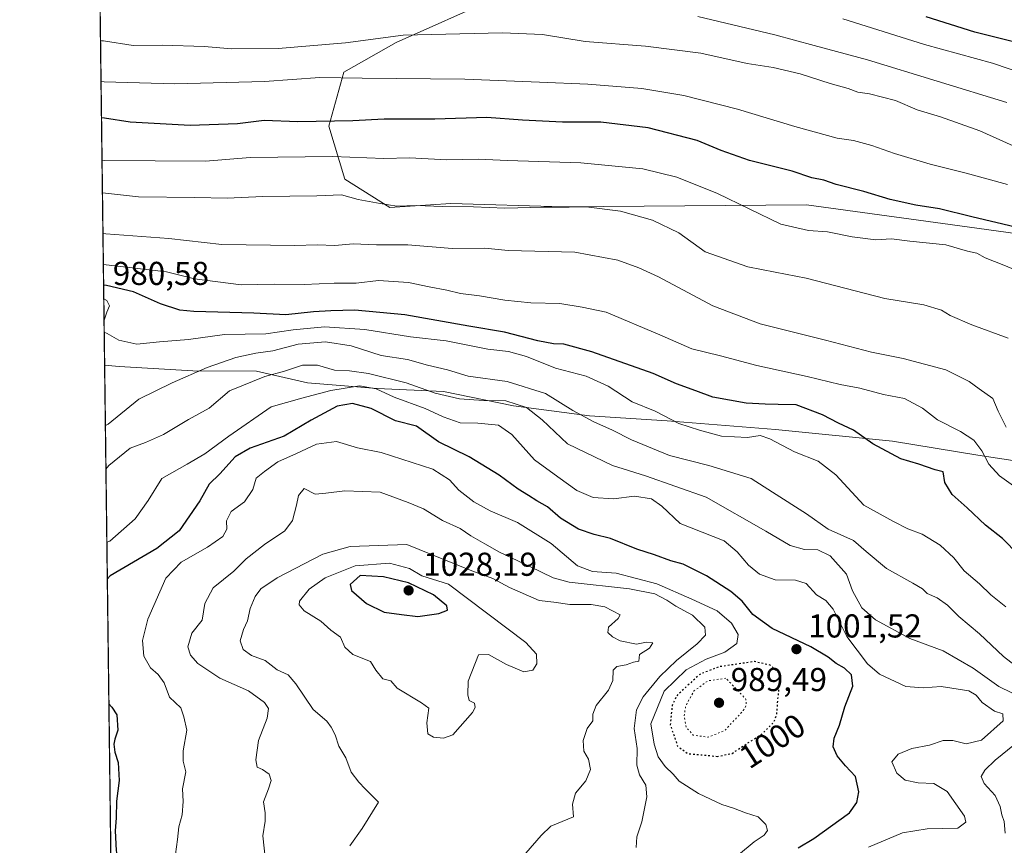
# Model space of a CAD drawing. Units: metres. Extents: x 586631 to 590077, y 4756733 to 4759097.
# Drawn here: x 586631 to 586929, y 4756878 to 4757128 of the extents above; entities that cross this region are included whole.
import ezdxf
from ezdxf.enums import TextEntityAlignment as Align

# ---------------------------------------------------------------- set-up
doc = ezdxf.new("R2010")
doc.units = ezdxf.units.M
doc.header["$MEASUREMENT"] = 0
doc.linetypes.add('DGN Style 5', pattern=[1.1536117293433497, 0.4944050268614355, -0.6592067024819142])
for name, color, linetype, lineweight in [('Arbolado forestal CxS', 92, 'Continuous', 0), ('Comarca', 135, 'Continuous', 13), ('Comarca CxS', 21, 'Continuous', 0), ('Comunidad Autónoma CxS', 142, 'Continuous', 0), ('Curva de nivel maestra', 30, 'Continuous', 30), ('Curva de nivel maestra depresión', 30, 'DGN Style 5', 30), ('Curva de nivel normal', 30, 'Continuous', 0), ('Curva de nivel normal depresión', 30, 'DGN Style 5', 0), ('Entidad de ámbito territorial', 7, 'Continuous', 0), ('Entidad de ámbito territorial CxS', 92, 'Continuous', 0), ('Espacio natural protegido CxS', 121, 'Continuous', 0), ('Municipio', 91, 'Continuous', 13), ('Municipio CxS', 4, 'Continuous', 0), ('Provincia CxS', 1, 'Continuous', 0), ('Punto de cota en terreno', 7, 'Continuous', 0), ('Rótulo de curva de nivel directora', 7, 'Continuous', 0), ('Rótulo de punto de cota en terreno', 7, 'Continuous', 0)]:
    doc.layers.add(name, color=color, linetype=linetype, lineweight=lineweight)
doc.styles.add('Style-Arial', font='txt')

# ---------------------------------------------------------------- blocks, each defined once
blk = doc.blocks.new('*U7')
at = {"layer": 'Arbolado forestal CxS', "color": 92, "linetype": 'Continuous', "lineweight": 0}
for points in [[(586775.5743000006, 4757134.4143, 935.8565999999993), (586745.1891000001, 4757120.795100001, 939.7323000000034), (586729.3797000004, 4757111.7555, 942.8594000000012), (586724.8104999998, 4757095.4639, 949.8196999999927), (586729.7363, 4757079.462099999, 956.6122000000032), (586743.2824999997, 4757070.845100001, 959.3264000000055), (586761.7550999997, 4757072.0757, 958.513699999996), (586795.8211000003, 4757071.039899999, 959.1337000000058), (586869.5321000004, 4757071.701900001, 952.0522000000057), (586918.1503, 4757065.0065, 950.6420999999974), (586960.5147000002, 4757059.172700001, 947.7382999999973)], [(588152.8880000003, 4756759.112500001, 970.4899000000006), (586660.5300000003, 4756739.91, 1009.348499999993), (586655.1500000004, 4757164.691299999, 919.235799999995)]]:
    blk.add_polyline3d(points, dxfattribs=at)
blk = doc.blocks.new('5PATER')
at = {"layer": 'Punto de cota en terreno', "linetype": 'Continuous', "lineweight": 0}
h = blk.add_hatch(color=51, dxfattribs=at)
edge = h.paths.add_edge_path()
edge.add_ellipse((0, 0), major_axis=(-0.1095731443231308, -0.1110710700762829), ratio=0.9994222409660322, start_angle=0, end_angle=360)

msp = doc.modelspace()

# ---------------------------------------------------------------- linework, layer by layer
at = {"layer": 'Arbolado forestal CxS', "color": 92, "linetype": 'Continuous', "lineweight": 0, "extrusion": (-0.002642239300349229, 0.2086206621653492, 0.9779930663809283), "elevation": 991791.7708743121, "flags": 128}
msp.add_lwpolyline([(-646854.0987477457, -4644236.082263349), (-646854.0987477457, -4644643.13681112)], dxfattribs=at)
at = {"layer": 'Arbolado forestal CxS', "color": 92, "linetype": 'Continuous', "lineweight": 0}
for points in [[(586960.5147000002, 4757059.172700001, 947.7382999999973), (586918.1503, 4757065.0065, 950.6420999999974), (586869.5321000004, 4757071.701900001, 952.0522000000057), (586795.8211000003, 4757071.039899999, 959.1337000000058), (586761.7550999997, 4757072.0757, 958.513699999996), (586743.2824999997, 4757070.845100001, 959.3264000000055), (586729.7363, 4757079.462099999, 956.6122000000032), (586724.8104999998, 4757095.4639, 949.8196999999927), (586729.3797000004, 4757111.7555, 942.8594000000012), (586745.1891000001, 4757120.795100001, 939.7323000000034), (586775.5743000006, 4757134.4143, 935.8565999999993)], [(586775.5743000006, 4757134.4143, 935.8565999999993), (586745.1891000001, 4757120.795100001, 939.7323000000034), (586729.3797000004, 4757111.7555, 942.8594000000012), (586724.8104999998, 4757095.4639, 949.8196999999927), (586729.7363, 4757079.462099999, 956.6122000000032), (586743.2824999997, 4757070.845100001, 959.3264000000055), (586761.7550999997, 4757072.0757, 958.513699999996), (586795.8211000003, 4757071.039899999, 959.1337000000058), (586869.5321000004, 4757071.701900001, 952.0522000000057), (586918.1503, 4757065.0065, 950.6420999999974), (586960.5147000002, 4757059.172700001, 947.7382999999973)]]:
    msp.add_polyline3d(points, dxfattribs=at)
at = {"layer": 'Comarca', "color": 135, "linetype": 'Continuous', "lineweight": 13, "flags": 128}
msp.add_lwpolyline([(586952.4079999997, 4756991.215000001), (586921.3200000003, 4756995.903000004), (586895.5189999986, 4757000.183999999), (586860.0939999993, 4757003.728999998), (586827.3380000001, 4757006.306000002), (586803.7839999985, 4757007.781000001), (586780.8069999993, 4757010.858), (586759.6019999981, 4757015.163000001), (586739.4280000004, 4757016.137999999), (586718.4089999995, 4757017.780999999), (586702.9129999982, 4757021.345000001), (586683.6139999985, 4757021.398000001), (586661.3489999998, 4757022.768000001), (586656.9422298531, 4757023.187140814)], dxfattribs=at)
msp.add_lwpolyline([(586952.4079999997, 4756991.215000001), (586921.3200000003, 4756995.903000004), (586895.5189999986, 4757000.183999999), (586860.0939999993, 4757003.728999998), (586827.3380000001, 4757006.306000002), (586803.7839999985, 4757007.781000001), (586780.8069999993, 4757010.858), (586759.6019999981, 4757015.163000001), (586739.4280000004, 4757016.137999999), (586718.4089999995, 4757017.780999999), (586702.9129999982, 4757021.345000001), (586683.6139999985, 4757021.398000001), (586661.3489999998, 4757022.768000001), (586656.9422298531, 4757023.187140814)], dxfattribs=at)
at = {"layer": 'Comarca CxS', "color": 21, "linetype": 'Continuous', "lineweight": 0, "flags": 128}
for points in [[(586952.4080000005, 4756991.215), (586921.3200000012, 4756995.903000002), (586895.5189999995, 4757000.184), (586860.0940000003, 4757003.728999999), (586827.338000001, 4757006.306000001), (586803.7839999994, 4757007.780999999), (586780.8070000003, 4757010.857999999), (586759.601999999, 4757015.163000001), (586739.4280000012, 4757016.138), (586718.4090000005, 4757017.780999999), (586702.9129999991, 4757021.345000001), (586683.6139999992, 4757021.398), (586661.3490000007, 4757022.768), (586656.942229854, 4757023.187140814), (586631.2300006619, 4759053.32998237)], [(588113.0778379246, 4756758.600226765), (586660.5300006607, 4756739.909982391), (586656.942229854, 4757023.187140814), (586661.3490000007, 4757022.768), (586683.6139999992, 4757021.398), (586702.9129999991, 4757021.345000001), (586718.4090000005, 4757017.780999999), (586739.4280000012, 4757016.138), (586759.601999999, 4757015.163000001), (586780.8070000003, 4757010.857999999), (586803.7839999994, 4757007.780999999), (586827.338000001, 4757006.306000001), (586860.0940000003, 4757003.728999999), (586895.5189999995, 4757000.184), (586921.3200000012, 4756995.903000002), (586952.4080000005, 4756991.215)]]:
    msp.add_lwpolyline(points, dxfattribs=at)
at = {"layer": 'Comunidad Autónoma CxS', "color": 142, "linetype": 'Continuous', "lineweight": 0, "flags": 128}
msp.add_lwpolyline([(588113.0778379246, 4756758.600226765), (586660.5300006607, 4756739.909982391), (586656.942229854, 4757023.187140814), (586631.2300006619, 4759053.32998237), (588076.2130596353, 4759071.937634303), (589519.572654682, 4759090.524380213), (590028.6500006879, 4759097.079982371), (590031.7560021615, 4758861.023870349), (590051.2902969103, 4757376.417469462), (590059.0900006866, 4756783.639982392), (589052.7804873695, 4756770.691582181)], close=True, dxfattribs=at)
at = {"layer": 'Curva de nivel maestra', "color": 30, "linetype": 'Continuous', "lineweight": 30, "flags": 128}
for points, elevation in [([(586933.3499999996, 4757120.6601), (586920.4299999997, 4757123.880100001), (586905.7199999997, 4757128.5701)], 925), ([(586932.8200000003, 4757064.950099999), (586919.5099999999, 4757068.0601), (586909.75, 4757070.4801), (586902.6399999997, 4757071.610099999), (586894.8600000005, 4757073.2601), (586886.8799999999, 4757075.6801), (586878.4600000001, 4757077.780099999), (586874.6900000004, 4757079.1601), (586871.1399999997, 4757079.870100001), (586865.1200000001, 4757081.850099999), (586852.2699999996, 4757085.100099999), (586843.6200000001, 4757088.0801), (586836.3399999999, 4757091.170100001), (586821.5599999996, 4757094.960100001), (586807.2400000002, 4757096.640100001), (586795.6200000001, 4757096.6801), (586783.5300000003, 4757097.2601), (586772.7300000004, 4757098.100099999), (586756.9800000004, 4757097.5801), (586741.5899999999, 4757097.540100001), (586732.1399999997, 4757097.030099999), (586715.4500000002, 4757096.7401), (586705.2699999996, 4757097.1601), (586697.1600000003, 4757096.1801), (586682.8600000005, 4757095.620100001), (586664.6600000003, 4757096.6801), (586656.9000000004, 4757097.890100001), (586655.9951999999, 4757097.9648)], 950), ([(586933.6600000003, 4756965.770099999), (586928.8499999996, 4756970.7301), (586923.7100000001, 4756974.780099999), (586918.1100000005, 4756979.950099999), (586913.5499999998, 4756984.0601), (586911.3899999997, 4756987.640100001), (586910.8799999999, 4756990.880100001), (586908.4800000004, 4756991.5101), (586903.4800000004, 4756993.200099999), (586898.0499999998, 4756994.8301), (586889.5999999996, 4756999.3301), (586883.6699999999, 4757003.470100001), (586879.1600000003, 4757005.5601), (586874.3700000001, 4757008.100099999), (586866.3799999999, 4757011.110099999), (586860.8799999999, 4757011.280099999), (586856.9699999997, 4757011.370100001), (586851.2000000002, 4757011.600099999), (586841.0899999999, 4757013.4901), (586835.9600000001, 4757015.360099999), (586830.1200000001, 4757017.520099999), (586823.0099999999, 4757020.5801), (586804.4600000001, 4757027.200099999), (586795.9800000004, 4757029.540100001), (586792.8600000005, 4757029.590100001), (586788.1100000005, 4757030.5101), (586778.04, 4757033.110099999), (586767.1900000004, 4757034.920100001), (586747.8399999999, 4757038.340100001), (586732.6699999999, 4757039.7501), (586725.4500000002, 4757039.540100001), (586720.1799999997, 4757039.3101), (586711.79, 4757038.420100001), (586702.0999999996, 4757038.860099999), (586683.9900000002, 4757039.420100001), (586679.7199999997, 4757039.8301), (586673.9000000004, 4757041.7301), (586665.7300000004, 4757045.370100001), (586657.54, 4757047.290100001), (586656.6361999996, 4757047.3518)], 975), ([(586866.9900000002, 4756877.130100001), (586871.7199999997, 4756879.920100001), (586882.5, 4756887.700099999), (586884.7699999996, 4756890.8101), (586885.2999999998, 4756894.040100001), (586884.3300000001, 4756898.7301), (586881.2999999998, 4756901.960100001), (586878.79, 4756904.920100001), (586877.5599999996, 4756907.630100001), (586877.8499999996, 4756910.2501), (586879.4400000004, 4756914.2401), (586881.1299999999, 4756919.780099999), (586883.5300000003, 4756926.0001), (586883.0700000003, 4756929.470100001), (586881.0300000003, 4756931.4301), (586878.4400000004, 4756932.840100001), (586876.0899999999, 4756934.8301), (586870.7800000003, 4756937.920100001), (586859.0499999998, 4756943.4301), (586853.2300000004, 4756947.710100001), (586850, 4756951.7401), (586846.6100000005, 4756954.700099999), (586839.2199999997, 4756959.360099999), (586832.1600000003, 4756962.920100001), (586828.4199999999, 4756963.9101), (586823.4199999999, 4756965.7501), (586818.0999999996, 4756967.4801), (586810.1399999997, 4756970.710100001), (586805.2000000002, 4756971.920100001), (586800.4600000001, 4756973.520099999), (586794.9600000001, 4756976.880100001), (586791.0800000001, 4756980.2401), (586787.8200000003, 4756982.0801), (586785.3399999999, 4756983.7401), (586782.1900000004, 4756985.590100001), (586776.4000000004, 4756989.8201), (586767.2999999998, 4756995.370100001), (586758, 4756999.950099999), (586751.3700000001, 4757004.6501), (586745.0599999996, 4757006.340100001), (586737.6200000001, 4757010.020099999), (586732.0499999998, 4757011.5701), (586727.3799999999, 4757010.7501), (586719.54, 4757006.530099999), (586711.3499999996, 4757001.700099999), (586701.0700000003, 4756998.050100001), (586696.5199999996, 4756995.4101), (586691.8799999999, 4756990.300100001), (586688.5800000001, 4756987.120100001), (586685.7800000003, 4756982.050100001), (586679.4699999997, 4756973.040100001), (586672.7999999998, 4756967.6601), (586658.6500000004, 4756959.390100001), (586657.7630000003, 4756958.385600001)], 1000), ([(586751.7699999996, 4756947.120100001), (586758.0999999996, 4756948.020099999), (586760.8099999996, 4756949.0001), (586760.6200000001, 4756950.280099999), (586756.5499999998, 4756953.620100001), (586748.9500000002, 4756957.3201), (586741.3799999999, 4756959.0601), (586734.3300000001, 4756959.5001), (586731.2599999999, 4756956.7601), (586731.6900000004, 4756955.0001), (586736.2599999999, 4756950.9901), (586741.6299999999, 4756948.4101), (586746.8499999996, 4756947.6601), (586751.7699999996, 4756947.120100001)], 1025), ([(586658.2407000001, 4756920.6645), (586659.1500000004, 4756919.690099999), (586660.6699999999, 4756917.3101), (586660.9600000001, 4756912.7401), (586660.0300000003, 4756910.0101), (586659.75, 4756908.4901), (586660.04, 4756906.030099999), (586661.04, 4756902.950099999), (586661.4000000004, 4756897.4301), (586660.5099999999, 4756891.220100001), (586660.4000000004, 4756886.140100001), (586660.1900000004, 4756882.2301), (586660.4299999997, 4756876.280099999), (586661.3300000001, 4756870.860099999), (586661.1100000005, 4756865.090100001), (586659.9000000004, 4756860.130100001), (586659.9100000003, 4756859.8301), (586662.7000000002, 4756847.100099999), (586662.9199999999, 4756836.3201), (586660.3600000005, 4756823.890100001), (586660.4000000004, 4756821.040100001), (586662.7999999998, 4756805.5001), (586660.7100000001, 4756796.6801), (586659.8234999999, 4756795.693200001)], 1000)]:
    msp.add_lwpolyline(points, dxfattribs=dict(at, elevation=elevation))
at = {"layer": 'Curva de nivel maestra depresión', "color": 30, "linetype": 'DGN Style 5', "lineweight": 30, "elevation": 1000, "flags": 128}
msp.add_lwpolyline([(586842.4000000004, 4756904.7601), (586846.9299999997, 4756905.690099999), (586856.1299999999, 4756911.6801), (586859.5800000001, 4756915.100099999), (586860.5099999999, 4756917.550100001), (586860.7800000003, 4756921.7601), (586861.6600000003, 4756929.5001), (586858.4900000002, 4756932.360099999), (586853.7100000001, 4756933.450099999), (586843.1799999997, 4756931.920100001), (586837.1399999997, 4756929.600099999), (586830.1399999997, 4756923.0801), (586828.79, 4756920.200099999), (586828.2300000004, 4756914.350099999), (586830.4600000001, 4756907.8301), (586833.6399999997, 4756905.590100001), (586838.4900000002, 4756905.200099999), (586842.4000000004, 4756904.7601)], dxfattribs=at)
at = {"layer": 'Curva de nivel normal', "color": 30, "linetype": 'Continuous', "lineweight": 0, "flags": 128}
for points, elevation in [([(586930.1299999999, 4757102.66), (586887.9299999997, 4757115.560000001), (586871.7699999996, 4757119.84), (586859.9299999997, 4757123.08), (586836.5999999996, 4757128.609999999)], 935), ([(586945.7000000002, 4757107.77), (586925.8399999999, 4757114.57), (586905.2000000002, 4757120.130000001), (586880.4400000004, 4757127.939999999)], 930), ([(586932.0899999999, 4757089.560000001), (586922.0099999999, 4757094.01), (586910.0899999999, 4757098.300000001), (586903, 4757100.369999999), (586896.3899999997, 4757103.199999999), (586888.5499999998, 4757105.279999999), (586885.0300000003, 4757105.77), (586882.1100000005, 4757106.850000001), (586876.6699999999, 4757108.4), (586867.5800000001, 4757111.310000001), (586859.4199999999, 4757113.210000001), (586851.5, 4757114.460000001), (586837.4600000001, 4757117.59), (586820.7199999997, 4757119.66), (586802.5099999999, 4757121.060000001), (586789.5300000003, 4757123.210000001), (586777.4600000001, 4757123.720000001), (586747.2999999998, 4757122.949999999), (586729.9000000004, 4757120.630000001), (586709.4900000002, 4757118.92), (586695.4299999997, 4757118.9), (586687.0999999996, 4757119.560000001), (586674.4699999997, 4757119.99), (586665.5599999996, 4757119.869999999), (586656.5999999996, 4757121.24), (586655.6995999999, 4757121.302999999)], 940), ([(586930.3799999999, 4757077.779999999), (586917.8300000001, 4757081.230000001), (586906.9299999997, 4757083.99), (586896.1200000001, 4757087.189999999), (586889.2800000003, 4757089.66), (586883.7599999999, 4757091.08), (586878.7999999998, 4757091.850000001), (586865.9199999999, 4757095.32), (586848.6200000001, 4757100.640000001), (586832.3399999999, 4757104.779999999), (586819.5999999996, 4757106.83), (586803.25, 4757108.210000001), (586788.5999999996, 4757108.730000001), (586765.9900000002, 4757109.66), (586734.9800000004, 4757109.960000001), (586722.0800000001, 4757110.210000001), (586705.3899999997, 4757108.970000001), (586678.2100000001, 4757108.279999999), (586656.7599999999, 4757108.91), (586655.8545000004, 4757109.072000001)], 945), ([(586939.8899999997, 4757048.939999999), (586929.2800000003, 4757053.449999999), (586923.5999999996, 4757055.640000001), (586921.0599999996, 4757057.050000001), (586918.2300000004, 4757057.680000001), (586911.7199999997, 4757059.550000001), (586900.7999999998, 4757060.630000001), (586895.2100000001, 4757061.34), (586890.5199999996, 4757061.119999999), (586883.3200000003, 4757062), (586875.8200000003, 4757063.480000001), (586870.0999999996, 4757063.92), (586861.75, 4757065.77), (586842.5700000003, 4757075.09), (586830.2000000002, 4757080.01), (586819.9299999997, 4757082.52), (586801.0999999996, 4757084.4), (586778.9800000004, 4757085.029999999), (586770.0999999996, 4757085.52), (586760.5599999996, 4757085.26), (586749.2400000002, 4757085.869999999), (586741.4800000004, 4757085.710000001), (586726.0800000001, 4757086.24), (586700.9900000002, 4757085.980000001), (586687.54, 4757084.92), (586657.0599999996, 4757085.07), (586656.1573999999, 4757085.1578)], 955), ([(586656.2827000003, 4757075.2586), (586657.1900000004, 4757075.199999999), (586667.2400000002, 4757074.039999999), (586684.2699999996, 4757073.859999999), (586694.0999999996, 4757073.66), (586704.8899999997, 4757074.15), (586721.2100000001, 4757074.41), (586728.6600000003, 4757074.66), (586733.7100000001, 4757073.26), (586740.4299999997, 4757072.08), (586745.4800000004, 4757071.289999999), (586751.5300000003, 4757071.5), (586759.1299999999, 4757071.16), (586768.6799999997, 4757071.060000001), (586778.0999999996, 4757070.609999999), (586789.9800000004, 4757070.92), (586797.6399999997, 4757070.949999999), (586802.7400000002, 4757071.060000001), (586813.1100000005, 4757069.76), (586822.8799999999, 4757067), (586830.8700000001, 4757063.140000001), (586838.79, 4757057.430000001), (586851.6900000004, 4757052.930000001), (586860.04, 4757051.25), (586869.4199999999, 4757049.480000001), (586893.2300000004, 4757043.289999999), (586904.9800000004, 4757041.380000001), (586910.3700000001, 4757039.77), (586913, 4757038.180000001), (586919.54, 4757035.33), (586930.5899999999, 4757031.33)], 960), ([(586929.9400000004, 4757004.34), (586927.5499999998, 4757009.279999999), (586925.9100000003, 4757013.08), (586921.7800000003, 4757015.960000001), (586918.7199999997, 4757018.230000001), (586911.7000000002, 4757021.77), (586898.7800000003, 4757025.180000001), (586889.1399999997, 4757027.039999999), (586875.2699999996, 4757030.730000001), (586855.4299999997, 4757035.619999999), (586841.1500000004, 4757041.15), (586824.6299999999, 4757049.859999999), (586818.7100000001, 4757052.560000001), (586812.3499999996, 4757054.92), (586799.3300000001, 4757057.300000001), (586779.1900000004, 4757057.800000001), (586772.1200000001, 4757058.51), (586762.1799999997, 4757058.460000001), (586748.7699999996, 4757059.560000001), (586739.3099999996, 4757059.58), (586732.1799999997, 4757059.880000001), (586726.6600000003, 4757059.390000001), (586721.2599999999, 4757059.600000001), (586714.5099999999, 4757059.310000001), (586692.4500000002, 4757059.640000001), (586676.3499999996, 4757061.449999999), (586657.3399999999, 4757062.91), (586656.4369000001, 4757063.0834)], 965), ([(586932.8300000001, 4756986.15), (586927.9699999997, 4756989.699999999), (586924.7100000001, 4756993.189999999), (586922.5599999996, 4756997.27), (586920.1500000004, 4757000.5), (586916.1600000003, 4757003.029999999), (586909.1900000004, 4757006.57), (586904.6500000004, 4757010.16), (586899.2000000002, 4757013.109999999), (586892.79, 4757014.32), (586885.6600000003, 4757016.210000001), (586879.6900000004, 4757017.289999999), (586869.6600000003, 4757019.720000001), (586854.4299999997, 4757023.039999999), (586843.4199999999, 4757025.939999999), (586834.7300000004, 4757028.109999999), (586825.0899999999, 4757032.369999999), (586808.7800000003, 4757039.17), (586801.5199999996, 4757040.65), (586794.8399999999, 4757041.76), (586785.9800000004, 4757042.039999999), (586778.0899999999, 4757042.82), (586770.4199999999, 4757044.16), (586764.6699999999, 4757044.810000001), (586760.6200000001, 4757045.869999999), (586755.2400000002, 4757046.850000001), (586748.9900000002, 4757048.199999999), (586739.9100000003, 4757048.77), (586733.0999999996, 4757047.970000001), (586726.4100000003, 4757047.939999999), (586717.3300000001, 4757047.58), (586708.4100000003, 4757047.689999999), (586698.2699999996, 4757047.449999999), (586684.1299999999, 4757049.27), (586675.6500000004, 4757051.350000001), (586657.4600000001, 4757053.49), (586656.5564000001, 4757053.648200001)], 970), ([(586656.7702000003, 4757036.771600001), (586656.8200000003, 4757036.730000001), (586657.6399999997, 4757039.199999999), (586658.4299999997, 4757041.140000001), (586657.5999999996, 4757042.720000001), (586656.6886, 4757043.2147)], 980), ([(586656.8167000003, 4757033.1007), (586657.7199999997, 4757032.680000001), (586661.2599999999, 4757030.67), (586666.7300000004, 4757029.470000001), (586673.6100000005, 4757030.220000001), (586682.3600000005, 4757030.92), (586693.2000000002, 4757032.390000001), (586705.7400000002, 4757032.640000001), (586714.0700000003, 4757033.84), (586723.5099999999, 4757034.699999999), (586735.7100000001, 4757033.949999999), (586749.5300000003, 4757031.689999999), (586760.3399999999, 4757030.52), (586772.9500000002, 4757027.960000001), (586779.2000000002, 4757027.27), (586784.6900000004, 4757025.76), (586793.5199999996, 4757022.25), (586802.7199999997, 4757019.779999999), (586809.3799999999, 4757016.779999999), (586816.6500000004, 4757012.050000001), (586823.6200000001, 4757009.24), (586830.8200000003, 4757005.460000001), (586837.0999999996, 4757003.439999999), (586843.7000000002, 4757001.65), (586851.6100000005, 4757001.310000001), (586855.4100000003, 4757001.84), (586858.3600000005, 4757000.850000001), (586865.8600000005, 4756996.960000001), (586873.0599999996, 4756994.060000001), (586878.4000000004, 4756989.930000001), (586886.8799999999, 4756980.83), (586895.8300000001, 4756975.810000001), (586900.2100000001, 4756973.67), (586904.4800000004, 4756972.060000001), (586909.9600000001, 4756968.689999999), (586914.1299999999, 4756964.869999999), (586917.2100000001, 4756960.949999999), (586921.8899999997, 4756956.949999999), (586925.2999999998, 4756953.699999999), (586929.8300000001, 4756950.060000001)], 980), ([(586937.1200000001, 4756928.850000001), (586929.1799999997, 4756934.949999999), (586921.8700000001, 4756941.82), (586915.5700000003, 4756947.140000001), (586912.1600000003, 4756950.5), (586909.0499999998, 4756952.730000001), (586906.0700000003, 4756954.09), (586904.6500000004, 4756955.439999999), (586901.7199999997, 4756957.220000001), (586893.7199999997, 4756961.619999999), (586887.5899999999, 4756966.74), (586883.7100000001, 4756970.130000001), (586876.0499999998, 4756973.539999999), (586869.4600000001, 4756978.180000001), (586859.1600000003, 4756984.680000001), (586852.75, 4756988.84), (586839.9100000003, 4756992.82), (586828.04, 4756995.77), (586816.5, 4757000.57), (586810.7199999997, 4757003.52), (586805.0999999996, 4757005.960000001), (586798.7699999996, 4757009.439999999), (586790.4299999997, 4757014.539999999), (586778.8300000001, 4757018.25), (586767.0300000003, 4757019.789999999), (586760.7400000002, 4757021.699999999), (586754.75, 4757023.180000001), (586748.6500000004, 4757024.9), (586740.6600000003, 4757026.029999999), (586731.6200000001, 4757029.02), (586723.79, 4757030.189999999), (586715.5599999996, 4757029.539999999), (586707.8399999999, 4757027.5), (586702.7699999996, 4757026.77), (586696.6600000003, 4757025.5), (586688.0300000003, 4757022.480000001), (586677.3799999999, 4757017.84), (586667.2800000003, 4757012.869999999), (586658.0700000003, 4757005.26), (586657.1736000003, 4757004.920600001)], 985), ([(586935.75, 4756921.949999999), (586927.7300000004, 4756925.939999999), (586919.9600000001, 4756931.480000001), (586910.8600000005, 4756936.710000001), (586900.7599999999, 4756940.49), (586890.3499999996, 4756946.09), (586886.2800000003, 4756949.680000001), (586883.4299999997, 4756954.91), (586881.5700000003, 4756959.960000001), (586876.6699999999, 4756965.49), (586872.8799999999, 4756967.289999999), (586868.8899999997, 4756967.350000001), (586864.5599999996, 4756968.539999999), (586857.1399999997, 4756972.930000001), (586839.0899999999, 4756983.180000001), (586820.7699999996, 4756989.67), (586810.7699999996, 4756992.83), (586797.0999999996, 4756999.390000001), (586789.4500000002, 4757006.640000001), (586784.6600000003, 4757010.34), (586778.4199999999, 4757012.310000001), (586771.7000000002, 4757012.430000001), (586764.4400000004, 4757012.980000001), (586757.04, 4757014.67), (586748.2999999998, 4757017.779999999), (586736.8200000003, 4757020.630000001), (586731.0599999996, 4757021.439999999), (586726.5899999999, 4757021.67), (586721.3799999999, 4757023.109999999), (586716.8399999999, 4757023.140000001), (586711.4500000002, 4757021.300000001), (586705.4299999997, 4757019.720000001), (586694.7300000004, 4757015.4), (586688.5599999996, 4757010.140000001), (586682.3899999997, 4757006.67), (586674.7400000002, 4757002.119999999), (586669.3200000003, 4756999.699999999), (586664.6600000003, 4756998.039999999), (586658.2300000004, 4756992.789999999), (586657.3409000002, 4756991.712099999)], 990), ([(586888.29, 4756877.289999999), (586898.5999999996, 4756881.600000001), (586906.0199999996, 4756882.9), (586915.3499999996, 4756883.039999999), (586917.7800000003, 4756884.83), (586917.3399999999, 4756886.680000001), (586912.0700000003, 4756894.17), (586908.0099999999, 4756896.600000001), (586903.2999999998, 4756896.810000001), (586899.3200000003, 4756897.58), (586896.8600000005, 4756899.680000001), (586895.3700000001, 4756903.130000001), (586897.2699999996, 4756905.49), (586901.3799999999, 4756907.199999999), (586906.7599999999, 4756908.189999999), (586910.8399999999, 4756909.609999999), (586913.8200000003, 4756909.630000001), (586917.8399999999, 4756908.57), (586922.4900000002, 4756909.67), (586929, 4756915.58), (586928.9500000002, 4756917.619999999), (586926.4000000004, 4756918.470000001), (586922.6600000003, 4756921.060000001), (586920.8899999997, 4756923.289999999), (586918.6600000003, 4756924.58), (586910.29, 4756925.880000001), (586904.7800000003, 4756925.52), (586899.54, 4756925.939999999), (586891.5599999996, 4756929.680000001), (586887.9199999999, 4756932.77), (586881.7199999997, 4756941.02), (586877.5199999996, 4756949.33), (586875.3700000001, 4756951.980000001), (586872.54, 4756953.65), (586869.3499999996, 4756957.060000001), (586866.1600000003, 4756958.119999999), (586859.9900000002, 4756958.24), (586855.2999999998, 4756959.92), (586851.8899999997, 4756962.680000001), (586848.4900000002, 4756966.640000001), (586844.5199999996, 4756969.949999999), (586831.2699999996, 4756975.26), (586825.6900000004, 4756980.439999999), (586822.5, 4756982.699999999), (586817.4299999997, 4756983.5), (586811.0800000001, 4756982.720000001), (586804.8700000001, 4756983.08), (586799.9800000004, 4756985.180000001), (586794.1399999997, 4756989.359999999), (586787.1399999997, 4756994.52), (586780.2300000004, 4757002.199999999), (586776.1699999999, 4757005.02), (586769.9199999999, 4757005.600000001), (586764.6500000004, 4757005.720000001), (586759.4299999997, 4757007.51), (586754, 4757010.07), (586744.6399999997, 4757013.480000001), (586739.1399999997, 4757015.960000001), (586734.0999999996, 4757016.9), (586725.4299999997, 4757015.52), (586716.7000000002, 4757013.180000001), (586707.4199999999, 4757010.5), (586694.5700000003, 4757001.710000001), (586687.29, 4756996.300000001), (586681.9400000004, 4756993.17), (586674.25, 4756988.83), (586670.0999999996, 4756982.17), (586666.2300000004, 4756976.67), (586658.5199999996, 4756969.880000001), (586657.6211000001, 4756969.585200001)], 995), ([(586848.9000000004, 4756874.939999999), (586853.6500000004, 4756878.91), (586856.7000000002, 4756880.949999999), (586857.7000000002, 4756882.350000001), (586857.1699999999, 4756884.130000001), (586854.8200000003, 4756886.460000001), (586851.0300000003, 4756887.65), (586847.4100000003, 4756889.140000001), (586843.8099999996, 4756890.210000001), (586836.7999999998, 4756893.529999999), (586830.8899999997, 4756897.26), (586829.0899999999, 4756899.42), (586826.6799999997, 4756901.689999999), (586824.5499999998, 4756904.689999999), (586823.4000000004, 4756908.470000001), (586822.3499999996, 4756914.600000001), (586826.4000000004, 4756924.5), (586833.0099999999, 4756930.980000001), (586839.1200000001, 4756934.180000001), (586844.7699999996, 4756936.300000001), (586848.4299999997, 4756938.92), (586848.75, 4756941.630000001), (586846.7599999999, 4756945.039999999), (586842.4299999997, 4756948.84), (586834.7400000002, 4756952.369999999), (586824.2100000001, 4756957.02), (586811.8399999999, 4756960.24), (586804.6799999997, 4756960.699999999), (586800.1799999997, 4756962.460000001), (586792.1600000003, 4756969.210000001), (586782.0199999996, 4756975.52), (586773.6900000004, 4756979.100000001), (586768.7699999996, 4756981.789999999), (586764.2400000002, 4756985.300000001), (586761.3799999999, 4756988.41), (586756.3399999999, 4756991.640000001), (586740.7000000002, 4756996.76), (586733.5599999996, 4756998.17), (586727.1500000004, 4757000.07), (586721.0999999996, 4756999.27), (586715.0999999996, 4756996.390000001), (586709.4299999997, 4756993.890000001), (586705.3200000003, 4756990.960000001), (586702.8499999996, 4756989), (586701.8399999999, 4756985.5), (586699.3499999996, 4756981.75), (586695.2999999998, 4756978.91), (586693.8200000003, 4756976.039999999), (586693.9500000002, 4756973.57), (586692.7599999999, 4756971.32), (586688.1299999999, 4756968.109999999), (586680.0800000001, 4756963.51), (586675.5300000003, 4756958.689999999), (586670.04, 4756946.279999999), (586668.4000000004, 4756939.83), (586668.8499999996, 4756935.09), (586670.8099999996, 4756931.539999999), (586673.1600000003, 4756929.539999999), (586675, 4756926.99), (586676.6100000005, 4756922.66), (586680.0199999996, 4756919.42), (586680.9299999997, 4756916.75), (586681.8799999999, 4756912.74), (586680.6900000004, 4756906.5), (586680.7000000002, 4756903.350000001), (586681.54, 4756900.060000001), (586680.5499999998, 4756894.949999999), (586680.7199999997, 4756891.119999999), (586680.4000000004, 4756887.130000001), (586679.3700000001, 4756883.439999999), (586679.0300000003, 4756879.59), (586678.4199999999, 4756875.189999999)], 1005), ([(586717.4100000003, 4756985.810000001), (586715.6399999997, 4756983.67), (586715.0800000001, 4756980.83), (586713.8700000001, 4756976.17), (586711.5199999996, 4756973.060000001), (586705.3399999999, 4756968.859999999), (586699.7699999996, 4756964.5), (586696.0300000003, 4756960.800000001), (586689.7800000003, 4756955.77), (586687.2800000003, 4756951.050000001), (586686.5199999996, 4756946.039999999), (586683.3799999999, 4756942.100000001), (586682.1500000004, 4756937.91), (586682.9699999997, 4756935.4), (586685.1900000004, 4756932.84), (586691.8399999999, 4756928.4), (586700.4800000004, 4756924.59), (586705.3700000001, 4756921.08), (586706.5599999996, 4756919.300000001), (586706.1799999997, 4756916.33), (586703.54, 4756909.600000001), (586702.7100000001, 4756903.779999999), (586703.1600000003, 4756901.560000001), (586704.7699999996, 4756900.84), (586706.7599999999, 4756899.42), (586707.3399999999, 4756897.480000001), (586706.6200000001, 4756894.960000001), (586705.04, 4756890.99), (586705.54, 4756887.710000001), (586705.5199999996, 4756885.17), (586704.9000000004, 4756880.699999999), (586705.6699999999, 4756873.279999999)], 1010), ([(586817.8600000005, 4756877.24), (586818.1200000001, 4756880.430000001), (586819.6100000005, 4756885.01), (586821.1500000004, 4756892.550000001), (586820.8700000001, 4756896.039999999), (586818.8799999999, 4756899.199999999), (586818.1200000001, 4756902.09), (586818.2100000001, 4756907.15), (586817.3300000001, 4756913.24), (586818.0099999999, 4756918.859999999), (586819.9900000002, 4756922.800000001), (586825.0899999999, 4756928.91), (586830.1600000003, 4756933.83), (586836.4000000004, 4756938.83), (586838.9000000004, 4756941.5), (586838.7199999997, 4756943.869999999), (586834.9699999997, 4756947.460000001), (586829.8799999999, 4756950.210000001), (586827.1900000004, 4756952.07), (586823.5599999996, 4756953.949999999), (586815.8600000005, 4756955.449999999), (586797.5800000001, 4756957.460000001), (586792.7800000003, 4756958.82), (586785.6699999999, 4756962.199999999), (586776.4900000002, 4756966.59), (586772.1200000001, 4756969.109999999), (586767.8200000003, 4756971.550000001), (586764.6399999997, 4756973.699999999), (586759.3099999996, 4756976.189999999), (586753.4800000004, 4756979.710000001), (586748.8600000005, 4756981.609999999), (586740.3399999999, 4756984.74), (586729.6799999997, 4756985.08), (586723.9800000004, 4756984.380000001), (586720.7300000004, 4756984.130000001), (586717.4100000003, 4756985.810000001)], 1010), ([(586748.4600000001, 4756968.859999999), (586731.3200000003, 4756968.300000001), (586723, 4756965.960000001), (586709.2000000002, 4756958.82), (586704.2000000002, 4756955.5), (586702.5700000003, 4756953.17), (586701.0599999996, 4756949.5), (586700.2199999997, 4756945.83), (586699, 4756943.17), (586698.0199999996, 4756939.76), (586698.8799999999, 4756937.140000001), (586701.4699999997, 4756935.33), (586705.54, 4756933.74), (586709.1900000004, 4756930.99), (586712.5099999999, 4756929.430000001), (586714.8799999999, 4756926.74), (586720.0800000001, 4756918.949999999), (586724.2400000002, 4756915.42), (586725.54, 4756913.619999999), (586726.79, 4756911.26), (586727.8200000003, 4756907.9), (586729.9699999997, 4756904.369999999), (586731.6200000001, 4756900.02), (586733.9500000002, 4756897.02), (586735.8799999999, 4756894.949999999), (586739.9000000004, 4756890.92), (586734.9800000004, 4756882.930000001), (586731.1799999997, 4756877.680000001)], 1015), ([(586784.4500000002, 4756875.5), (586789.1200000001, 4756880.83), (586792.0199999996, 4756883.619999999), (586798.8899999997, 4756886.5), (586798.6200000001, 4756890.33), (586799.54, 4756893.609999999), (586802.6200000001, 4756897.380000001), (586804.04, 4756900.779999999), (586803.5099999999, 4756903.91), (586802.0199999996, 4756906.34), (586801.8099999996, 4756909.600000001), (586803.0499999998, 4756913.17), (586804.7599999999, 4756915.5), (586804.8099999996, 4756917.5), (586805.8200000003, 4756920.17), (586809.5, 4756924.800000001), (586810.79, 4756927.720000001), (586810.9299999997, 4756930.9), (586812.0899999999, 4756932.01), (586814.8600000005, 4756932.439999999), (586817.1399999997, 4756933.289999999), (586818.7199999997, 4756933.619999999), (586818.8799999999, 4756935.619999999), (586821.9000000004, 4756937.5), (586822.9600000001, 4756939.180000001), (586820.9900000002, 4756939.380000001), (586818.0199999996, 4756938.77), (586813.0099999999, 4756939.74), (586810.7400000002, 4756940.939999999), (586809.2800000003, 4756942.26), (586809.5300000003, 4756943.850000001), (586812.4299999997, 4756946.449999999), (586813.0199999996, 4756947.57), (586808.3899999997, 4756950.029999999), (586804.2400000002, 4756950.76), (586797.7699999996, 4756950.75), (586793, 4756951.439999999), (586788.5, 4756951.970000001), (586779.5, 4756955.859999999), (586774.5499999998, 4756958.619999999), (586768.1799999997, 4756960.949999999), (586748.4600000001, 4756968.859999999)], 1015), ([(586783.8799999999, 4756930.380000001), (586778.6600000003, 4756932.619999999), (586773.2199999997, 4756935.560000001), (586770.1299999999, 4756935.550000001), (586767, 4756927.5), (586766.9199999999, 4756923.350000001), (586767.3399999999, 4756921.66), (586768.9100000003, 4756920.83), (586769.1900000004, 4756919.57), (586768.3399999999, 4756918.08), (586762.4000000004, 4756911.300000001), (586759.5700000003, 4756910.300000001), (586756.5199999996, 4756910.58), (586754.8600000005, 4756911.600000001), (586754.5499999998, 4756914.949999999), (586755.1100000005, 4756919.359999999), (586752.8899999997, 4756921.01), (586745.5599999996, 4756925.430000001), (586743.5899999999, 4756927.609999999), (586741.1500000004, 4756928.220000001), (586739.0899999999, 4756930.890000001), (586737.4400000004, 4756933.460000001), (586732.0999999996, 4756935.600000001), (586729.6399999997, 4756937.82), (586728.3399999999, 4756940.890000001), (586725.4199999999, 4756942.980000001), (586722.4199999999, 4756945.689999999), (586717.3899999997, 4756948.789999999), (586715.8300000001, 4756950.680000001), (586715.9199999999, 4756951.699999999), (586718.9000000004, 4756955.359999999), (586723.7199999997, 4756958.82), (586732.7699999996, 4756962.430000001), (586743.2100000001, 4756963.24), (586749.2599999999, 4756961.66), (586752.9699999997, 4756959.369999999), (586761.0999999996, 4756956.869999999), (586784.4900000002, 4756939.189999999), (586787.6799999997, 4756935.75), (586787.79, 4756932.810000001), (586786.6100000005, 4756930.82), (586783.8799999999, 4756930.380000001)], 1020), ([(586929.6399999997, 4756881.5), (586929.3099999996, 4756885.07), (586928.6500000004, 4756887.119999999), (586928.1500000004, 4756889.609999999), (586926.5700000003, 4756892.92), (586923.3300000001, 4756896.600000001), (586922.4100000003, 4756898.640000001), (586923.4400000004, 4756900.65), (586926.6500000004, 4756903.66), (586932.4699999997, 4756908.41)], 990)]:
    msp.add_lwpolyline(points, dxfattribs=dict(at, elevation=elevation))
at = {"layer": 'Curva de nivel normal depresión', "color": 30, "linetype": 'DGN Style 5', "lineweight": 0, "elevation": 995, "flags": 128}
msp.add_lwpolyline([(586845.0999999996, 4756928.42), (586839.6699999999, 4756927.65), (586835.4100000003, 4756924.58), (586832.9199999999, 4756920.09), (586832.4299999997, 4756917.130000001), (586833.0499999998, 4756913.59), (586835.1500000004, 4756911.220000001), (586839.7000000002, 4756910.58), (586844.7300000004, 4756912.619999999), (586850.3300000001, 4756918.609999999), (586851.2100000001, 4756920.130000001), (586851.1200000001, 4756922.119999999), (586845.0999999996, 4756928.42)], dxfattribs=at)
at = {"layer": 'Entidad de ámbito territorial', "color": 7, "linetype": 'Continuous', "lineweight": 0, "flags": 128}
msp.add_lwpolyline([(586952.4079999997, 4756991.215000001), (586921.3200000003, 4756995.903000004), (586895.5189999986, 4757000.183999999), (586860.0939999993, 4757003.728999998), (586827.3380000001, 4757006.306000002), (586803.7839999985, 4757007.781000001), (586780.8069999993, 4757010.858), (586759.6019999981, 4757015.163000001), (586739.4280000004, 4757016.137999999), (586718.4089999995, 4757017.780999999), (586702.9129999982, 4757021.345000001), (586683.6139999985, 4757021.398000001), (586661.3489999998, 4757022.768000001), (586656.9422298531, 4757023.187140814)], dxfattribs=at)
at = {"layer": 'Entidad de ámbito territorial CxS', "color": 92, "linetype": 'Continuous', "lineweight": 0, "flags": 128}
msp.add_lwpolyline([(586952.4080000005, 4756991.215), (586921.3200000012, 4756995.903000002), (586895.5189999995, 4757000.184), (586860.0940000003, 4757003.728999999), (586827.338000001, 4757006.306000001), (586803.7839999994, 4757007.780999999), (586780.8070000003, 4757010.857999999), (586759.601999999, 4757015.163000001), (586739.4280000012, 4757016.138), (586718.4090000005, 4757017.780999999), (586702.9129999991, 4757021.345000001), (586683.6139999992, 4757021.398), (586661.3490000007, 4757022.768), (586656.942229854, 4757023.187140814), (586631.2300006619, 4759053.32998237)], dxfattribs=at)
at = {"layer": 'Espacio natural protegido CxS', "color": 121, "linetype": 'Continuous', "lineweight": 0, "flags": 128}
msp.add_lwpolyline([(588113.0778379246, 4756758.600226765), (586660.5300006607, 4756739.909982391), (586656.942229854, 4757023.187140814), (586631.2300006619, 4759053.32998237), (588076.2130596353, 4759071.937634303), (589519.572654682, 4759090.524380213), (590028.6500006879, 4759097.079982371), (590031.7560021615, 4758861.023870349), (590051.2902969103, 4757376.417469462), (590059.0900006866, 4756783.639982392), (589052.7804873695, 4756770.691582181)], close=True, dxfattribs=at)
at = {"layer": 'Municipio', "color": 91, "linetype": 'Continuous', "lineweight": 13, "flags": 128}
msp.add_lwpolyline([(586952.4079999997, 4756991.215000001), (586921.3200000003, 4756995.903000004), (586895.5189999986, 4757000.183999999), (586860.0939999993, 4757003.728999998), (586827.3380000001, 4757006.306000002), (586803.7839999985, 4757007.781000001), (586780.8069999993, 4757010.858), (586759.6019999981, 4757015.163000001), (586739.4280000004, 4757016.137999999), (586718.4089999995, 4757017.780999999), (586702.9129999982, 4757021.345000001), (586683.6139999985, 4757021.398000001), (586661.3489999998, 4757022.768000001), (586656.9422298531, 4757023.187140814)], dxfattribs=at)
msp.add_lwpolyline([(586952.4079999997, 4756991.215000001), (586921.3200000003, 4756995.903000004), (586895.5189999986, 4757000.183999999), (586860.0939999993, 4757003.728999998), (586827.3380000001, 4757006.306000002), (586803.7839999985, 4757007.781000001), (586780.8069999993, 4757010.858), (586759.6019999981, 4757015.163000001), (586739.4280000004, 4757016.137999999), (586718.4089999995, 4757017.780999999), (586702.9129999982, 4757021.345000001), (586683.6139999985, 4757021.398000001), (586661.3489999998, 4757022.768000001), (586656.9422298531, 4757023.187140814)], dxfattribs=at)
at = {"layer": 'Municipio CxS', "color": 4, "linetype": 'Continuous', "lineweight": 0, "flags": 128}
for points in [[(586952.4080000005, 4756991.215), (586921.3200000012, 4756995.903000002), (586895.5189999995, 4757000.184), (586860.0940000003, 4757003.728999999), (586827.338000001, 4757006.306000001), (586803.7839999994, 4757007.780999999), (586780.8070000003, 4757010.857999999), (586759.601999999, 4757015.163000001), (586739.4280000012, 4757016.138), (586718.4090000005, 4757017.780999999), (586702.9129999991, 4757021.345000001), (586683.6139999992, 4757021.398), (586661.3490000007, 4757022.768), (586656.942229854, 4757023.187140814), (586631.2300006619, 4759053.32998237)], [(588113.0778379246, 4756758.600226765), (586660.5300006607, 4756739.909982391), (586656.942229854, 4757023.187140814), (586661.3490000007, 4757022.768), (586683.6139999992, 4757021.398), (586702.9129999991, 4757021.345000001), (586718.4090000005, 4757017.780999999), (586739.4280000012, 4757016.138), (586759.601999999, 4757015.163000001), (586780.8070000003, 4757010.857999999), (586803.7839999994, 4757007.780999999), (586827.338000001, 4757006.306000001), (586860.0940000003, 4757003.728999999), (586895.5189999995, 4757000.184), (586921.3200000012, 4756995.903000002), (586952.4080000005, 4756991.215)]]:
    msp.add_lwpolyline(points, dxfattribs=at)
at = {"layer": 'Provincia CxS', "color": 1, "linetype": 'Continuous', "lineweight": 0, "flags": 128}
msp.add_lwpolyline([(588113.0778379246, 4756758.600226765), (586660.5300006607, 4756739.909982391), (586656.942229854, 4757023.187140814), (586631.2300006619, 4759053.32998237), (588076.2130596353, 4759071.937634303), (589519.572654682, 4759090.524380213), (590028.6500006879, 4759097.079982371), (590031.7560021615, 4758861.023870349), (590051.2902969103, 4757376.417469462), (590059.0900006866, 4756783.639982392), (589052.7804873695, 4756770.691582181)], close=True, dxfattribs=at)

# ---------------------------------------------------------------- block references
at = {"layer": 'Arbolado forestal CxS', "color": 92, "linetype": 'Continuous', "lineweight": 0}
msp.add_blockref('*U7', (0, 0), dxfattribs=at)
at = {"layer": 'Punto de cota en terreno', "color": 7, "linetype": 'Continuous', "lineweight": 0, "xscale": 10, "yscale": 10, "zscale": 10}
for p in [(586749, 4756955, 1028.190000000002), (586866.4400000004, 4756937.220000001, 1001.520000000004), (586843, 4756921, 989.4900000000052)]:
    msp.add_blockref('5PATER', p, dxfattribs=at)

# ---------------------------------------------------------------- texts
at = {"layer": 'Rótulo de curva de nivel directora', "color": 7, "linetype": 'Continuous', "lineweight": 0, "style": 'Style-Arial'}
msp.add_text('1000', height=7.000000000000002, rotation=33.06755508798191, dxfattribs=at).set_placement((586859.1353408246, 4756909.430770153), align=Align.MIDDLE_CENTER)
at = {"layer": 'Rótulo de punto de cota en terreno', "color": 7, "linetype": 'Continuous', "lineweight": 0, "style": 'Style-Arial'}
for s, p in [('980,58', (586659.4096999997, 4757047.409700001)), ('1028,19', (586753.4096999997, 4756959.409700001)), ('1001,52', (586869.9677999998, 4756940.7478)), ('989,49', (586846.5278000003, 4756924.527799999))]:
    msp.add_text(s, height=7.000000000000002, dxfattribs=at).set_placement(p)

doc.saveas('drawing.dxf')
